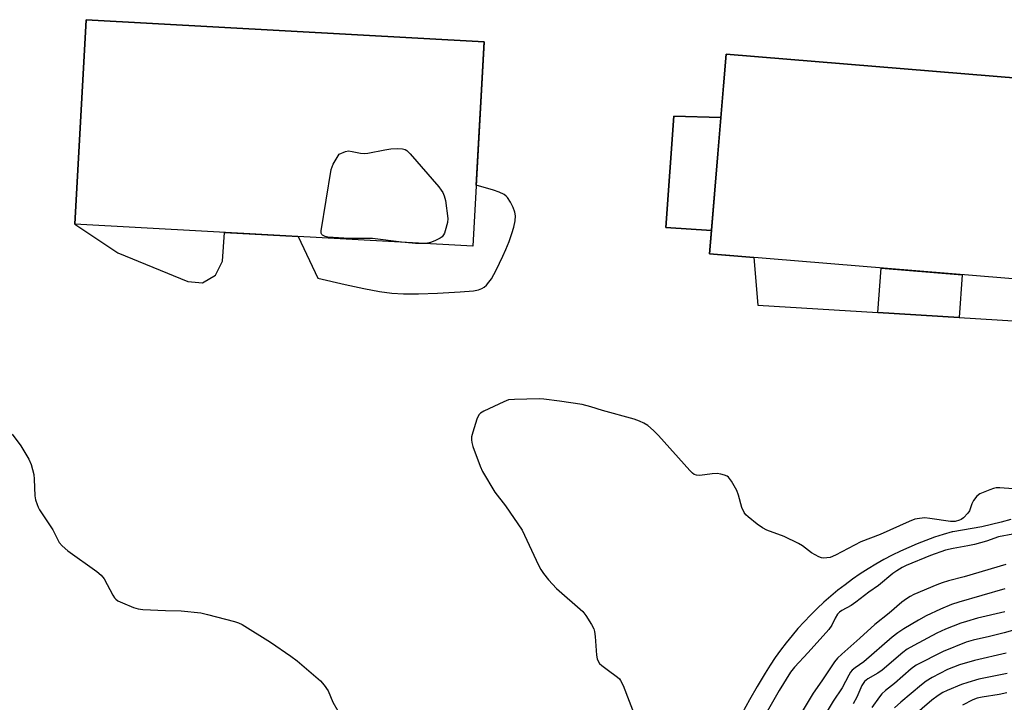
# Model space of a CAD drawing. Units: inches. Extents: x 1189773 to 1195773, y 569457 to 573458.
# Drawn here: x 1191278 to 1191573, y 569859 to 570063 of the extents above; entities that cross this region are included whole.
import ezdxf

# ---------------------------------------------------------------- set-up
doc = ezdxf.new("R2010")
doc.units = ezdxf.units.IN
doc.header["$MEASUREMENT"] = 0
for name, color, linetype in [('BLDG-Footprint', 5, 'Continuous'), ('CULTRL-Pad', 6, 'Continuous'), ('TRANS-Parking Lot', 4, 'Continuous'), ('Undefined', 1, 'Continuous')]:
    doc.layers.add(name, color=color, linetype=linetype)

msp = doc.modelspace()

# ---------------------------------------------------------------- linework, layer by layer
at = {"layer": 'BLDG-Footprint'}
for points, elevation in [([(1191416.88, 570056.66), (1191413.48, 569995.44), (1191294.27, 570002.06), (1191297.66, 570063.28)], 367.34), ([(1191614.09, 570042.67), (1191609.15, 569982.85), (1191484.37, 569993.15), (1191489.31, 570052.97)], 367.35)]:
    msp.add_lwpolyline(points, close=True, dxfattribs=dict(at, elevation=elevation))
at = {"layer": 'CULTRL-Pad'}
for points in [[(1191487.74, 570033.98), (1191484.95, 570000.13), (1191471.3, 570001.08), (1191473.65, 570034.41)], [(1191560, 569986.91), (1191559.09, 569974.09), (1191534.79, 569975.56), (1191535.77, 569988.9)]]:
    msp.add_lwpolyline(points, close=True, dxfattribs=at)
at = {"layer": 'TRANS-Parking Lot'}
for points in [[(1191297.66, 570063.28, 0), (1191294.27, 570002.06, 0), (1191307.14, 569993.5, 0), (1191328.11, 569984.83, 0), (1191332.54, 569984.44, 0), (1191336.39, 569986.75, 0), (1191338.51, 569990.98, 0), (1191339.14, 569999.57, 0), (1191361.14, 569998.35, 0), (1191367.08, 569985.84, 0), (1191375.21, 569983.94, 0), (1191380.83, 569982.73, 0), (1191385.51, 569981.88, 0), (1191389.23, 569981.4, 0), (1191392.68, 569981.22, 0), (1191397.2, 569981.21, 0), (1191402.85, 569981.38, 0), (1191409.68, 569981.73, 0), (1191413.67, 569982.12, 0), (1191415.14, 569982.41, 0), (1191416.16, 569982.75, 0), (1191416.82, 569983.13, 0), (1191417.55, 569983.75, 0), (1191418.31, 569984.63, 0), (1191419.04, 569985.66, 0), (1191420.5, 569988.25, 0), (1191422.48, 569992.45, 0), (1191423.38, 569994.49, 0), (1191424.33, 569996.89, 0), (1191425.17, 569999.29, 0), (1191425.72, 570001.14, 0), (1191426.1, 570003.03, 0), (1191426.23, 570004.55, 0), (1191426.05, 570005.64, 0), (1191425.56, 570006.99, 0), (1191424.73, 570008.64, 0), (1191423.85, 570010, 0), (1191423.43, 570010.47, 0), (1191422.85, 570010.92, 0), (1191421.37, 570011.67, 0), (1191419.65, 570012.26, 0), (1191414.5, 570013.73, 0), (1191416.88, 570056.66, 0)], [(1191489.31, 570052.97, 0), (1191487.74, 570033.98, 0), (1191473.65, 570034.41, 0), (1191471.3, 570001.08, 0), (1191484.95, 570000.13, 0), (1191484.37, 569993.15, 0), (1191497.61, 569992.06, 0), (1191498.84, 569977.75, 0), (1191534.79, 569975.56, 0), (1191559.09, 569974.09, 0), (1191609.45, 569971.02, 0), (1191609.15, 569982.85, 0), (1191614.09, 570042.67, 0)]]:
    msp.add_polyline3d(points, close=True, dxfattribs=at)
msp.add_polyline3d([(1191574.55, 569913.64, 0), (1191571.7, 569912.83, 0), (1191568.83, 569912.1, 0), (1191565.94, 569911.44, 0), (1191563.04, 569910.86, 0), (1191560.12, 569910.36, 0), (1191557.19, 569909.94, 0), (1191556.99, 569909.88, 0), (1191554.34, 569909.11, 0), (1191551.72, 569908.26, 0), (1191549.11, 569907.33, 0), (1191546.54, 569906.32, 0), (1191544, 569905.25, 0), (1191541.49, 569904.1, 0), (1191539.01, 569902.87, 0), (1191536.57, 569901.58, 0), (1191534.17, 569900.22, 0), (1191531.81, 569898.78, 0), (1191529.49, 569897.28, 0), (1191527.21, 569895.72, 0), (1191524.99, 569894.08, 0), (1191522.81, 569892.39, 0), (1191520.68, 569890.63, 0), (1191518.6, 569888.81, 0), (1191516.57, 569886.93, 0), (1191514.61, 569884.99, 0), (1191512.69, 569883, 0), (1191510.84, 569880.95, 0), (1191509.05, 569878.85, 0), (1191507.31, 569876.7, 0), (1191505.65, 569874.5, 0), (1191504.04, 569872.25, 0), (1191502.52, 569869.99, 0), (1191502.5, 569869.96, 0), (1191501.01, 569867.54, 0), (1191498.65, 569863.61, 0), (1191496.36, 569859.63, 0), (1191494.13, 569855.62, 0)], dxfattribs=at)
at = {"layer": 'Undefined', "elevation": 368}
for points in [[(1191373.45, 570023.04), (1191375.34, 570023.78), (1191376.27, 570023.97), (1191377.35, 570023.85), (1191379.8, 570023.28), (1191380.91, 570023.19), (1191382.04, 570023.32), (1191387.16, 570024.34), (1191388.88, 570024.59), (1191390.96, 570024.66), (1191392.41, 570024.6), (1191393.21, 570024.4), (1191393.67, 570024.11), (1191394.69, 570023.09), (1191403.25, 570013.18), (1191403.99, 570012.26), (1191404.44, 570011.53), (1191404.87, 570010.48), (1191405.26, 570009.11), (1191405.98, 570003.76), (1191405.9, 570002.56), (1191405.21, 570000)], [(1191368.05, 570000), (1191371.05, 570018.41), (1191371.31, 570019.24), (1191371.68, 570020.02), (1191373.45, 570023.04)], [(1191392.09, 569996.63), (1191383.41, 569997.71), (1191381.41, 569997.79), (1191376.41, 569997.8), (1191370.05, 569998.17), (1191369.23, 569998.33), (1191368.44, 569998.71), (1191368.24, 569998.9), (1191368.02, 569999.36), (1191368.05, 570000)], [(1191405.21, 570000), (1191405.02, 569999.37), (1191404.72, 569998.83), (1191404.24, 569998.29), (1191403.69, 569997.89), (1191402.11, 569997.09), (1191400.75, 569996.54), (1191399.92, 569996.35), (1191398.88, 569996.25)], [(1191398.88, 569996.25), (1191396.27, 569996.22), (1191392.09, 569996.63)]]:
    msp.add_lwpolyline(points, dxfattribs=at)
at = {"layer": 'Undefined'}
for points in [[(1191575.29, 569922.75, 366), (1191571.3, 569923.08, 366), (1191570.17, 569923.06, 366), (1191569.34, 569922.87, 366), (1191568.24, 569922.5, 366), (1191565.29, 569921.31, 366), (1191564.4, 569920.63, 366), (1191563.38, 569919.26, 366), (1191562.87, 569918.25, 366), (1191562.17, 569916.22, 366), (1191561.74, 569915.53, 366), (1191560.37, 569914.11, 366), (1191559.71, 569913.61, 366), (1191559.22, 569913.36, 366), (1191557.91, 569913.05, 366), (1191556.5, 569913.03, 366), (1191550.34, 569913.93, 366), (1191548.87, 569914.06, 366), (1191547.2, 569913.94, 366), (1191545.83, 569913.68, 366), (1191544.17, 569913.04, 366), (1191535.48, 569909.1, 366), (1191529.7, 569906.89, 366), (1191522.11, 569902.9, 366), (1191520.51, 569902.26, 366), (1191519.45, 569902.08, 366), (1191518.38, 569902.05, 366), (1191517.86, 569902.11, 366), (1191517.1, 569902.39, 366), (1191514.93, 569903.66, 366), (1191512.19, 569905.68, 366), (1191510.96, 569906.43, 366), (1191506.74, 569908.46, 366), (1191501.49, 569910.43, 366), (1191500.26, 569911.09, 366), (1191498.64, 569912.16, 366), (1191495.89, 569914.39, 366), (1191495.26, 569914.99, 366), (1191494.73, 569915.65, 366), (1191494.04, 569917.17, 366), (1191492.99, 569920.86, 366), (1191492.49, 569922.24, 366), (1191490.92, 569925.09, 366), (1191490.08, 569926.24, 366), (1191489.64, 569926.56, 366), (1191488.87, 569926.88, 366), (1191487.74, 569927.16, 366), (1191486.59, 569927.34, 366), (1191485.15, 569927.29, 366), (1191481.42, 569926.77, 366), (1191480.41, 569926.83, 366), (1191479.74, 569927.11, 366), (1191479.3, 569927.45, 366), (1191478.47, 569928.28, 366), (1191469.06, 569938.74, 366), (1191467.62, 569940.22, 366), (1191465.85, 569941.77, 366), (1191464.67, 569942.48, 366), (1191463.43, 569943.08, 366), (1191461.77, 569943.62, 366), (1191452.33, 569946.21, 366), (1191448.82, 569947.32, 366), (1191446.26, 569947.99, 366), (1191439.41, 569949, 366), (1191434.75, 569949.61, 366), (1191433.29, 569949.73, 366), (1191425.91, 569949.58, 366), (1191424.17, 569949.39, 366), (1191422.78, 569948.88, 366), (1191416.8, 569946.07, 366), (1191415.79, 569945.49, 366), (1191415.22, 569944.91, 366), (1191414.67, 569943.63, 366), (1191413.48, 569939.71, 366), (1191413.12, 569938.31, 366), (1191413.03, 569937.48, 366), (1191413.17, 569936.63, 366), (1191413.52, 569935.5, 366), (1191415.66, 569929.6, 366), (1191416.35, 569927.96, 366), (1191420.03, 569921.78, 366), (1191423.21, 569917.69, 366), (1191428.23, 569910.38, 366), (1191433.16, 569899.89, 366), (1191433.86, 569898.62, 366), (1191434.68, 569897.42, 366), (1191436.12, 569895.56, 366), (1191438.57, 569892.97, 366), (1191446.43, 569886.03, 366), (1191447.32, 569884.88, 366), (1191449.03, 569882.16, 366), (1191449.71, 569880.89, 366), (1191449.94, 569880.06, 366), (1191450.11, 569878.61, 366), (1191450.52, 569873.01, 366), (1191450.72, 569871.91, 366), (1191450.99, 569871.14, 366), (1191451.45, 569870.47, 366), (1191452.08, 569869.89, 366), (1191453.7, 569868.63, 366), (1191456.77, 569866.43, 366), (1191457.4, 569865.87, 366), (1191457.74, 569865.43, 366), (1191458.45, 569863.89, 366), (1191464.33, 569848.49, 366)], [(1191275.53, 569939.17, 368), (1191278.14, 569935.69, 368), (1191280.52, 569931.63, 368), (1191281.23, 569930.06, 368), (1191282.01, 569927.08, 368), (1191282.16, 569925.64, 368), (1191282.36, 569920.65, 368), (1191282.55, 569919.5, 368), (1191282.97, 569918.11, 368), (1191283.31, 569917.31, 368), (1191283.74, 569916.53, 368), (1191287.71, 569910.52, 368), (1191289.58, 569906.72, 368), (1191290.46, 569905.68, 368), (1191292.17, 569904.21, 368), (1191300.85, 569898.06, 368), (1191302.21, 569896.96, 368), (1191303.06, 569895.83, 368), (1191305.68, 569890.91, 368), (1191306.15, 569890.19, 368), (1191306.52, 569889.77, 368), (1191307.21, 569889.29, 368), (1191308.54, 569888.66, 368), (1191311.83, 569887.26, 368), (1191313.23, 569886.83, 368), (1191314.68, 569886.69, 368), (1191321.41, 569886.36, 368), (1191326.12, 569886.23, 368), (1191332.02, 569885.6, 368), (1191334.06, 569885.17, 368), (1191342.15, 569883.03, 368), (1191343.28, 569882.67, 368), (1191344.43, 569882.12, 368), (1191352.92, 569876.88, 368), (1191358.99, 569872.72, 368), (1191360.86, 569871.27, 368), (1191367.86, 569865.31, 368), (1191368.98, 569863.96, 368), (1191370.12, 569862.25, 368), (1191371.53, 569858.91, 368), (1191374.52, 569853.67, 368)], [(1191575.17, 569909.21, 364), (1191570.9, 569908.44, 364), (1191567.28, 569907.11, 364), (1191563.67, 569906.11, 364), (1191561.65, 569905.68, 364), (1191557.27, 569904.96, 364), (1191555.03, 569904.41, 364), (1191550.52, 569902.85, 364), (1191543.28, 569899.85, 364), (1191542.06, 569899.25, 364), (1191540.42, 569898.21, 364), (1191539.27, 569897.39, 364), (1191534.91, 569893.88, 364), (1191532.02, 569891.79, 364), (1191528.21, 569888.87, 364), (1191526.75, 569887.88, 364), (1191523.96, 569886.36, 364), (1191523.3, 569885.84, 364), (1191522.69, 569885.2, 364), (1191521.93, 569884.1, 364), (1191521.02, 569881.99, 364), (1191520.08, 569880.64, 364), (1191513.91, 569873.79, 364), (1191509.84, 569869.41, 364), (1191508.61, 569867.89, 364), (1191505.21, 569862.34, 364), (1191499.62, 569852.59, 364)], [(1191573.11, 569900.11, 362), (1191560.58, 569896.47, 362), (1191555.96, 569895.23, 362), (1191554.04, 569894.62, 362), (1191552.43, 569894, 362), (1191545.5, 569891.09, 362), (1191544.46, 569890.58, 362), (1191543.29, 569889.87, 362), (1191541.91, 569888.8, 362), (1191538.15, 569885.56, 362), (1191533.82, 569882.16, 362), (1191529.39, 569878.02, 362), (1191523.92, 569873.27, 362), (1191522.67, 569872.07, 362), (1191521.81, 569870.99, 362), (1191518, 569865.32, 362), (1191515.41, 569861.62, 362), (1191508.43, 569849.89, 362)], [(1191572.82, 569892.81, 360), (1191559, 569888.84, 360), (1191556.76, 569888.1, 360), (1191553.5, 569886.79, 360), (1191549.23, 569884.76, 360), (1191546.95, 569883.5, 360), (1191542.5, 569880.87, 360), (1191540.69, 569879.63, 360), (1191539.06, 569878.36, 360), (1191530.57, 569870.97, 360), (1191527.97, 569869.2, 360), (1191527.08, 569868.46, 360), (1191526.59, 569867.88, 360), (1191526.04, 569867.03, 360), (1191524.04, 569863.14, 360), (1191521.4, 569859.16, 360), (1191516.49, 569850.96, 360)], [(1191572.73, 569885.97, 358), (1191564.59, 569884.05, 358), (1191561.26, 569883.09, 358), (1191559.61, 569882.53, 358), (1191555.03, 569880.73, 358), (1191552.43, 569879.59, 358), (1191545.52, 569875.89, 358), (1191543.54, 569874.74, 358), (1191542.25, 569873.75, 358), (1191536.09, 569868.43, 358), (1191534.75, 569867.54, 358), (1191531.72, 569865.91, 358), (1191530.72, 569865.12, 358), (1191529.99, 569863.92, 358), (1191528.49, 569860.42, 358), (1191527.35, 569858.44, 358)], [(1191582.6, 569882.49, 356), (1191572.53, 569879.62, 356), (1191568.19, 569878.57, 356), (1191563.28, 569877.51, 356), (1191561.22, 569876.9, 356), (1191554.3, 569874.06, 356), (1191546.2, 569869.98, 356), (1191544.69, 569868.9, 356), (1191539.78, 569864.51, 356), (1191537.06, 569862.36, 356), (1191535.96, 569861.38, 356), (1191535.2, 569860.47, 356), (1191532.98, 569857.28, 356)], [(1191573.19, 569873.59, 354), (1191563.67, 569871.42, 354), (1191559.21, 569870.12, 354), (1191555.57, 569868.68, 354), (1191551.02, 569866.33, 354), (1191549.21, 569865.15, 354), (1191547.84, 569864.09, 354), (1191541.66, 569858.92, 354), (1191539.75, 569857.16, 354)], [(1191573.46, 569867.48, 352), (1191565.04, 569865.76, 352), (1191561.68, 569864.81, 352), (1191559.77, 569864.14, 352), (1191555.52, 569862.39, 352), (1191554.24, 569861.77, 352), (1191552.77, 569860.92, 352), (1191550.88, 569859.47, 352), (1191545.16, 569854.46, 352)], [(1191573.37, 569861.68, 350), (1191571.13, 569861.19, 350), (1191566.01, 569860.44, 350), (1191564.49, 569860.09, 350), (1191563.21, 569859.56, 350), (1191560.07, 569858.02, 350)]]:
    msp.add_polyline3d(points, dxfattribs=at)

doc.saveas('drawing.dxf')
